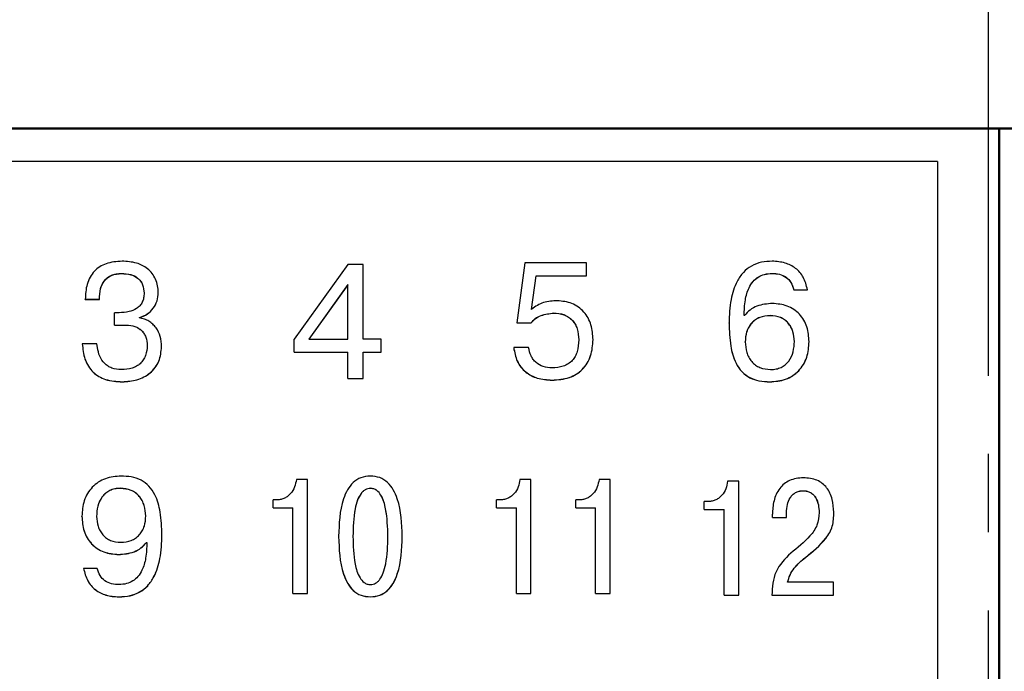
# Model space of a CAD drawing. Extents: x -252 to 593, y -442 to -145.
# Drawn here: x 333 to 349, y -232 to -221 of the extents above; entities that cross this region are included whole.
import ezdxf

# ---------------------------------------------------------------- set-up
doc = ezdxf.new("R2010")
doc.units = 0
doc.header["$MEASUREMENT"] = 0
doc.linetypes.add('CENTER', pattern=[10.16, 6.35, -1.27, 1.27, -1.27])
for name, color, linetype, lineweight in [('main', 5, 'Continuous', 50), ('text', 250, 'Continuous', 25), ('ОСЕВЫЕ', 1, 'CENTER', 25)]:
    doc.layers.add(name, color=color, linetype=linetype, lineweight=lineweight)

msp = doc.modelspace()

# ---------------------------------------------------------------- linework, layer by layer
at = {"layer": 'main'}
for p, q in [((348.461, -222.982), (265.161, -222.982)), ((348.461, -264.982), (348.461, -222.982)), ((363.461, -222.982), (348.461, -222.982))]:
    msp.add_line(p, q, dxfattribs=at)
at = {"layer": 'text'}
for p, q in [((347.461, -223.516), (300.461, -223.516)), ((347.461, -223.516), (347.461, -264.448)), ((337.891, -225.19), (337.02, -226.4)), ((338.142, -225.19), (337.891, -225.19)), ((338.142, -226.4), (338.142, -225.19)), ((340.765, -225.162), (340.635, -226.134)), ((341.765, -225.162), (340.765, -225.162)), ((341.765, -225.37), (341.765, -225.162)), ((334.222, -225.334), (334.222, -225.332)), ((340.874, -225.916), (340.948, -225.37)), ((340.874, -225.917), (340.948, -225.372)), ((340.948, -225.37), (341.765, -225.37)), ((340.948, -225.372), (340.948, -225.37)), ((340.948, -225.372), (341.765, -225.372)), ((341.765, -225.372), (341.765, -225.37)), ((344.773, -225.334), (344.773, -225.332)), ((337.893, -225.514), (337.258, -226.4)), ((337.893, -225.516), (337.258, -226.401)), ((337.893, -226.4), (337.893, -225.514)), ((334.587, -225.653), (334.587, -225.651)), ((334.817, -225.642), (334.817, -225.64)), ((345.128, -225.596), (345.35, -225.596)), ((345.128, -225.597), (345.128, -225.596)), ((345.128, -225.597), (345.35, -225.597)), ((345.35, -225.597), (345.35, -225.596)), ((333.632, -225.751), (333.862, -225.751)), ((333.632, -225.753), (333.632, -225.751)), ((333.632, -225.753), (333.862, -225.753)), ((333.862, -225.753), (333.862, -225.751)), ((334.108, -226.17), (334.108, -225.97)), ((334.182, -225.97), (334.108, -225.97)), ((334.513, -226.054), (334.513, -226.049)), ((341.231, -225.975), (341.231, -225.974)), ((344.329, -226.015), (344.323, -226.015)), ((344.323, -226.016), (344.323, -226.015)), ((344.747, -226.019), (344.747, -226.017)), ((334.108, -226.17), (334.298, -226.17)), ((334.108, -226.172), (334.108, -226.17)), ((334.108, -226.172), (334.298, -226.172)), ((334.298, -226.172), (334.298, -226.17)), ((340.635, -226.134), (340.868, -226.134)), ((340.635, -226.136), (340.635, -226.134)), ((340.635, -226.136), (340.868, -226.136)), ((340.868, -226.136), (340.868, -226.134)), ((333.822, -226.473), (333.584, -226.473)), ((333.584, -226.475), (333.584, -226.473)), ((333.83, -226.534), (333.822, -226.473)), ((334.637, -226.504), (334.637, -226.502)), ((334.87, -226.522), (334.87, -226.521)), ((337.02, -226.608), (337.02, -226.4)), ((337.258, -226.4), (337.893, -226.4)), ((338.433, -226.4), (338.142, -226.4)), ((338.433, -226.608), (338.433, -226.4)), ((341.638, -226.41), (341.638, -226.409)), ((344.339, -226.446), (344.339, -226.444)), ((345.138, -226.438), (345.138, -226.436)), ((345.376, -226.441), (345.376, -226.439)), ((337.02, -226.608), (337.893, -226.608)), ((337.02, -226.61), (337.02, -226.608)), ((337.02, -226.61), (337.893, -226.61)), ((337.893, -227.035), (337.893, -226.608)), ((338.142, -226.608), (338.433, -226.608)), ((338.142, -227.035), (338.142, -226.608)), ((338.142, -226.61), (338.433, -226.61)), ((338.433, -226.61), (338.433, -226.608)), ((340.583, -226.537), (340.583, -226.535)), ((340.826, -226.535), (340.583, -226.535)), ((334.232, -227.092), (334.232, -227.091)), ((337.893, -227.035), (338.142, -227.035)), ((337.893, -227.037), (337.893, -227.035)), ((337.893, -227.037), (338.142, -227.037)), ((338.142, -227.037), (338.142, -227.035)), ((341.207, -227.065), (341.207, -227.063)), ((344.741, -227.092), (344.741, -227.091)), ((337.237, -228.678), (337.057, -228.678)), ((337.237, -230.525), (337.237, -228.678)), ((340.864, -228.678), (340.684, -228.678)), ((340.864, -230.525), (340.864, -228.678)), ((342.147, -228.678), (341.968, -228.678)), ((342.147, -230.525), (342.147, -228.678)), ((344.235, -228.705), (344.055, -228.705)), ((344.235, -230.553), (344.235, -228.705)), ((334.202, -228.822), (334.202, -228.82)), ((338.259, -228.822), (338.259, -228.82)), ((345.277, -228.86), (345.277, -228.859)), ((336.745, -229.007), (336.679, -229.007)), ((336.679, -229.137), (336.679, -229.007)), ((340.372, -229.008), (340.306, -229.008)), ((340.306, -229.137), (340.306, -229.008)), ((341.655, -229.008), (341.589, -229.008)), ((341.589, -229.137), (341.589, -229.008)), ((343.743, -229.035), (343.676, -229.035)), ((343.676, -229.165), (343.676, -229.035)), ((336.679, -229.137), (337.002, -229.137)), ((336.679, -229.137), (336.679, -229.138)), ((336.679, -229.138), (337.002, -229.138)), ((337.002, -230.525), (337.002, -229.137)), ((340.306, -229.137), (340.629, -229.137)), ((340.306, -229.137), (340.306, -229.138)), ((340.306, -229.138), (340.629, -229.138)), ((340.629, -230.525), (340.629, -229.137)), ((341.589, -229.137), (341.912, -229.137)), ((341.589, -229.137), (341.589, -229.138)), ((341.589, -229.138), (341.912, -229.138)), ((341.912, -230.525), (341.912, -229.137)), ((343.676, -229.165), (343.999, -229.165)), ((343.676, -229.165), (343.676, -229.166)), ((343.676, -229.166), (343.999, -229.166)), ((343.999, -230.553), (343.999, -229.165)), ((344.78, -229.294), (344.78, -229.239)), ((345.01, -229.294), (345.01, -229.215)), ((345.539, -229.214), (345.539, -229.212)), ((333.815, -229.278), (333.815, -229.277)), ((334.614, -229.27), (334.614, -229.269)), ((344.78, -229.294), (345.01, -229.294)), ((344.78, -229.295), (344.78, -229.294)), ((344.78, -229.295), (345.01, -229.295)), ((345.01, -229.295), (345.01, -229.294)), ((334.625, -229.699), (334.63, -229.699)), ((334.625, -229.7), (334.625, -229.699)), ((334.625, -229.7), (334.63, -229.7)), ((334.63, -229.7), (334.63, -229.699)), ((337.743, -229.603), (337.743, -229.601)), ((337.975, -229.603), (337.975, -229.601)), ((338.542, -229.603), (338.542, -229.601)), ((338.774, -229.603), (338.774, -229.601)), ((334.173, -229.896), (334.173, -229.894)), ((333.826, -230.119), (333.604, -230.119)), ((333.604, -230.12), (333.604, -230.119)), ((345.772, -230.345), (345.028, -230.345)), ((345.772, -230.553), (345.772, -230.345)), ((337.002, -230.525), (337.237, -230.525)), ((337.002, -230.525), (337.002, -230.527)), ((337.002, -230.527), (337.237, -230.527)), ((337.237, -230.525), (337.237, -230.527)), ((340.629, -230.525), (340.629, -230.527)), ((340.629, -230.525), (340.864, -230.525)), ((340.629, -230.527), (340.864, -230.527)), ((340.864, -230.525), (340.864, -230.527)), ((341.912, -230.525), (342.147, -230.525)), ((341.912, -230.525), (341.912, -230.527)), ((341.912, -230.527), (342.147, -230.527)), ((342.147, -230.525), (342.147, -230.527)), ((334.178, -230.582), (334.178, -230.581)), ((343.999, -230.553), (344.235, -230.553)), ((343.999, -230.553), (343.999, -230.554)), ((343.999, -230.554), (344.235, -230.554)), ((344.235, -230.553), (344.235, -230.554)), ((344.774, -230.553), (345.772, -230.553)), ((344.774, -230.554), (344.774, -230.553)), ((344.774, -230.554), (345.772, -230.554)), ((345.772, -230.554), (345.772, -230.553))]:
    msp.add_line(p, q, dxfattribs=at)
for points, knots in [([(334.229, -225.134), (334.141, -225.14), (334.013, -225.149), (333.865, -225.222), (333.775, -225.296), (333.706, -225.393), (333.643, -225.545), (333.636, -225.669), (333.632, -225.751)], [0, 0, 0, 0, 0.269079, 0.386522, 0.499741, 0.620912, 0.750071, 1, 1, 1, 1]), ([(334.817, -225.64), (334.815, -225.604), (334.81, -225.531), (334.775, -225.426), (334.721, -225.331), (334.623, -225.23), (334.455, -225.147), (334.309, -225.139), (334.229, -225.134)], [0, 0, 0, 0, 0.12583, 0.250494, 0.376699, 0.50077, 0.729466, 1, 1, 1, 1]), ([(344.776, -225.134), (344.718, -225.137), (344.602, -225.142), (344.439, -225.204), (344.302, -225.313), (344.178, -225.496), (344.091, -225.777), (344.082, -226.008), (344.077, -226.136)], [0, 0, 0, 0, 0.125074, 0.24994, 0.37061, 0.499806, 0.72304, 1, 1, 1, 1]), ([(345.35, -225.596), (345.332, -225.526), (345.307, -225.426), (345.229, -225.314), (345.136, -225.226), (344.983, -225.148), (344.848, -225.139), (344.776, -225.134)], [0, 0, 0, 0, 0.262467, 0.382328, 0.5003, 0.735386, 1, 1, 1, 1]), ([(333.862, -225.751), (333.864, -225.693), (333.869, -225.588), (333.923, -225.466), (333.992, -225.397), (334.058, -225.359), (334.136, -225.336), (334.192, -225.333), (334.222, -225.332)], [0, 0, 0, 0, 0.274773, 0.499509, 0.61626, 0.733742, 0.859574, 1, 1, 1, 1]), ([(333.862, -225.753), (333.864, -225.695), (333.869, -225.59), (333.923, -225.468), (333.992, -225.399), (334.084, -225.345), (334.165, -225.338), (334.222, -225.334)], [0, 0, 0, 0, 0.2752561, 0.5001437, 0.6177674, 0.7347279, 1, 1, 1, 1]), ([(334.222, -225.332), (334.272, -225.335), (334.364, -225.34), (334.47, -225.391), (334.531, -225.454), (334.576, -225.535), (334.583, -225.605), (334.587, -225.651)], [0, 0, 0, 0, 0.272943, 0.499822, 0.623786, 0.750343, 1, 1, 1, 1]), ([(334.222, -225.334), (334.272, -225.337), (334.364, -225.342), (334.47, -225.393), (334.531, -225.456), (334.576, -225.537), (334.583, -225.607), (334.587, -225.653)], [0, 0, 0, 0, 0.273611, 0.499807, 0.62389, 0.750332, 1, 1, 1, 1]), ([(344.323, -226.015), (344.326, -225.93), (344.33, -225.776), (344.384, -225.587), (344.461, -225.461), (344.548, -225.386), (344.655, -225.34), (344.733, -225.335), (344.773, -225.332)], [0, 0, 0, 0, 0.275961, 0.500379, 0.630055, 0.749271, 0.868974, 1, 1, 1, 1]), ([(344.323, -226.016), (344.326, -225.931), (344.33, -225.777), (344.384, -225.588), (344.461, -225.463), (344.548, -225.388), (344.655, -225.342), (344.733, -225.336), (344.773, -225.334)], [0, 0, 0, 0, 0.276094, 0.500415, 0.629922, 0.749099, 0.868871, 1, 1, 1, 1]), ([(344.773, -225.332), (344.814, -225.334), (344.895, -225.337), (345.006, -225.386), (345.091, -225.477), (345.115, -225.555), (345.128, -225.596)], [0, 0, 0, 0, 0.250567, 0.500253, 0.735831, 1, 1, 1, 1]), ([(344.773, -225.334), (344.814, -225.335), (344.895, -225.339), (345.006, -225.388), (345.091, -225.479), (345.115, -225.557), (345.128, -225.597)], [0, 0, 0, 0, 0.250603, 0.500319, 0.736551, 1, 1, 1, 1]), ([(334.587, -225.651), (334.585, -225.678), (334.583, -225.728), (334.559, -225.799), (334.519, -225.859), (334.449, -225.918), (334.334, -225.963), (334.236, -225.967), (334.182, -225.97)], [0, 0, 0, 0, 0.137251, 0.261159, 0.379282, 0.500259, 0.724834, 1, 1, 1, 1]), ([(334.513, -226.049), (334.556, -226.032), (334.642, -225.999), (334.74, -225.901), (334.806, -225.778), (334.813, -225.687), (334.817, -225.64)], [0, 0, 0, 0, 0.253123, 0.499923, 0.744872, 1, 1, 1, 1]), ([(334.513, -226.051), (334.556, -226.034), (334.642, -226.001), (334.74, -225.903), (334.806, -225.78), (334.813, -225.689), (334.817, -225.642)], [0, 0, 0, 0, 0.253141, 0.499945, 0.744868, 1, 1, 1, 1]), ([(341.292, -225.776), (341.216, -225.78), (341.103, -225.787), (340.964, -225.847), (340.904, -225.892), (340.874, -225.916)], [0, 0, 0, 0, 0.4994926, 0.7455805, 1, 1, 1, 1]), ([(341.871, -226.406), (341.866, -226.325), (341.857, -226.204), (341.794, -226.055), (341.726, -225.955), (341.636, -225.874), (341.494, -225.795), (341.373, -225.784), (341.292, -225.776)], [0, 0, 0, 0, 0.249955, 0.377907, 0.500395, 0.624958, 0.750712, 1, 1, 1, 1]), ([(344.781, -225.819), (344.696, -225.827), (344.567, -225.838), (344.414, -225.92), (344.357, -225.983), (344.329, -226.015)], [0, 0, 0, 0, 0.499261, 0.752299, 1, 1, 1, 1]), ([(345.376, -226.439), (345.37, -226.358), (345.361, -226.236), (345.294, -226.089), (345.221, -225.991), (345.129, -225.913), (344.984, -225.838), (344.862, -225.827), (344.781, -225.819)], [0, 0, 0, 0, 0.249795, 0.3769701, 0.5002026, 0.62417, 0.7505614, 1, 1, 1, 1]), ([(334.87, -226.521), (334.866, -226.464), (334.859, -226.357), (334.798, -226.234), (334.729, -226.154), (334.665, -226.106), (334.592, -226.07), (334.539, -226.059), (334.513, -226.054)], [0, 0, 0, 0, 0.261429, 0.499468, 0.625173, 0.749767, 0.873364, 1, 1, 1, 1]), ([(340.868, -226.134), (340.888, -226.11), (340.932, -226.057), (341.058, -225.995), (341.163, -225.982), (341.231, -225.974)], [0, 0, 0, 0, 0.2274235, 0.5003237, 1, 1, 1, 1]), ([(340.868, -226.136), (340.888, -226.112), (340.932, -226.059), (341.058, -225.997), (341.163, -225.984), (341.231, -225.975)], [0, 0, 0, 0, 0.22809, 0.500339, 1, 1, 1, 1]), ([(341.231, -225.974), (341.287, -225.978), (341.373, -225.985), (341.475, -226.037), (341.537, -226.091), (341.584, -226.156), (341.629, -226.26), (341.634, -226.348), (341.638, -226.409)], [0, 0, 0, 0, 0.249509, 0.37593, 0.4998, 0.612569, 0.730658, 1, 1, 1, 1]), ([(341.231, -225.975), (341.287, -225.98), (341.373, -225.987), (341.475, -226.039), (341.537, -226.093), (341.584, -226.158), (341.629, -226.262), (341.634, -226.349), (341.638, -226.41)], [0, 0, 0, 0, 0.249538, 0.376706, 0.499805, 0.612577, 0.730675, 1, 1, 1, 1]), ([(344.747, -226.017), (344.688, -226.022), (344.602, -226.029), (344.503, -226.082), (344.442, -226.135), (344.394, -226.202), (344.349, -226.304), (344.343, -226.389), (344.339, -226.444)], [0, 0, 0, 0, 0.2616983, 0.3814144, 0.499811, 0.6221804, 0.7501713, 1, 1, 1, 1]), ([(344.747, -226.019), (344.688, -226.024), (344.602, -226.031), (344.503, -226.084), (344.442, -226.137), (344.394, -226.203), (344.349, -226.306), (344.343, -226.39), (344.339, -226.446)], [0, 0, 0, 0, 0.26171, 0.381427, 0.499829, 0.622186, 0.750183, 1, 1, 1, 1]), ([(345.138, -226.436), (345.134, -226.382), (345.128, -226.301), (345.085, -226.201), (345.039, -226.135), (344.981, -226.083), (344.886, -226.029), (344.803, -226.022), (344.747, -226.017)], [0, 0, 0, 0, 0.249876, 0.378009, 0.500314, 0.621235, 0.740023, 1, 1, 1, 1]), ([(345.138, -226.438), (345.134, -226.384), (345.128, -226.303), (345.085, -226.203), (345.039, -226.137), (344.981, -226.084), (344.886, -226.031), (344.803, -226.024), (344.747, -226.019)], [0, 0, 0, 0, 0.249864, 0.377994, 0.500295, 0.621222, 0.74001, 1, 1, 1, 1]), ([(334.298, -226.17), (334.346, -226.174), (334.415, -226.179), (334.496, -226.218), (334.546, -226.258), (334.586, -226.307), (334.628, -226.387), (334.633, -226.455), (334.637, -226.502)], [0, 0, 0, 0, 0.26318, 0.3825209, 0.4999939, 0.6185192, 0.7379782, 1, 1, 1, 1]), ([(334.298, -226.172), (334.346, -226.175), (334.415, -226.18), (334.496, -226.22), (334.546, -226.259), (334.586, -226.308), (334.628, -226.388), (334.633, -226.457), (334.637, -226.504)], [0, 0, 0, 0, 0.262912, 0.382582, 0.500111, 0.61861, 0.738033, 1, 1, 1, 1]), ([(344.077, -226.136), (344.081, -226.261), (344.088, -226.483), (344.163, -226.756), (344.279, -226.931), (344.411, -227.03), (344.57, -227.083), (344.681, -227.088), (344.741, -227.091)], [0, 0, 0, 0, 0.28266, 0.500309, 0.628959, 0.749931, 0.865555, 1, 1, 1, 1]), ([(344.077, -226.137), (344.077, -226.137), (344.077, -226.137), (344.077, -226.136), (344.077, -226.136)], [0, 0, 0, 0, 0.500016, 1, 1, 1, 1]), ([(344.077, -226.137), (344.081, -226.263), (344.088, -226.484), (344.163, -226.758), (344.279, -226.933), (344.411, -227.032), (344.57, -227.084), (344.681, -227.09), (344.741, -227.092)], [0, 0, 0, 0, 0.282726, 0.500295, 0.629014, 0.749926, 0.865478, 1, 1, 1, 1]), ([(333.584, -226.473), (333.592, -226.558), (333.605, -226.686), (333.678, -226.84), (333.756, -226.936), (333.852, -227.007), (334.008, -227.077), (334.14, -227.085), (334.232, -227.091)], [0, 0, 0, 0, 0.249832, 0.378166, 0.50006, 0.612362, 0.730012, 1, 1, 1, 1]), ([(333.584, -226.475), (333.592, -226.559), (333.605, -226.687), (333.678, -226.841), (333.756, -226.937), (333.852, -227.009), (334.008, -227.078), (334.14, -227.087), (334.232, -227.092)], [0, 0, 0, 0, 0.249832, 0.378234, 0.500063, 0.612255, 0.729874, 1, 1, 1, 1]), ([(334.216, -226.892), (334.164, -226.889), (334.089, -226.883), (334, -226.84), (333.926, -226.781), (333.858, -226.677), (333.839, -226.582), (333.83, -226.534)], [0, 0, 0, 0, 0.264169, 0.383318, 0.500195, 0.749608, 1, 1, 1, 1]), ([(334.637, -226.502), (334.633, -226.557), (334.626, -226.639), (334.577, -226.738), (334.526, -226.798), (334.463, -226.841), (334.361, -226.884), (334.276, -226.889), (334.216, -226.892)], [0, 0, 0, 0, 0.249635, 0.377065, 0.499858, 0.610436, 0.727824, 1, 1, 1, 1]), ([(334.232, -227.091), (334.313, -227.085), (334.435, -227.077), (334.585, -227.016), (334.686, -226.949), (334.769, -226.862), (334.851, -226.722), (334.862, -226.601), (334.87, -226.521)], [0, 0, 0, 0, 0.249985, 0.378217, 0.500458, 0.625615, 0.750778, 1, 1, 1, 1]), ([(334.232, -227.092), (334.313, -227.087), (334.435, -227.078), (334.585, -227.017), (334.686, -226.951), (334.769, -226.864), (334.851, -226.724), (334.862, -226.603), (334.87, -226.522)], [0, 0, 0, 0, 0.249998, 0.378351, 0.500474, 0.625709, 0.750789, 1, 1, 1, 1]), ([(341.207, -227.063), (341.302, -227.056), (341.439, -227.047), (341.601, -226.97), (341.7, -226.892), (341.78, -226.79), (341.855, -226.628), (341.865, -226.495), (341.871, -226.406)], [0, 0, 0, 0, 0.266681, 0.385032, 0.499975, 0.622324, 0.750253, 1, 1, 1, 1]), ([(341.207, -227.065), (341.302, -227.058), (341.44, -227.049), (341.601, -226.972), (341.7, -226.894), (341.78, -226.792), (341.855, -226.63), (341.865, -226.496), (341.871, -226.408)], [0, 0, 0, 0, 0.26691, 0.385216, 0.499977, 0.622396, 0.750263, 1, 1, 1, 1]), ([(341.638, -226.409), (341.635, -226.474), (341.629, -226.568), (341.583, -226.679), (341.535, -226.748), (341.468, -226.804), (341.359, -226.856), (341.267, -226.861), (341.207, -226.865)], [0, 0, 0, 0, 0.2733176, 0.3904204, 0.5001802, 0.6218718, 0.7502755, 1, 1, 1, 1]), ([(341.871, -226.408), (341.871, -226.407), (341.871, -226.407), (341.871, -226.406), (341.871, -226.406)], [0, 0, 0, 0, 0.499984, 1, 1, 1, 1]), ([(344.339, -226.444), (344.344, -226.501), (344.35, -226.588), (344.396, -226.694), (344.444, -226.764), (344.504, -226.821), (344.605, -226.879), (344.692, -226.887), (344.752, -226.892)], [0, 0, 0, 0, 0.249911, 0.378145, 0.500392, 0.622305, 0.741289, 1, 1, 1, 1]), ([(344.741, -227.091), (344.827, -227.084), (344.957, -227.073), (345.112, -226.996), (345.211, -226.914), (345.288, -226.811), (345.36, -226.654), (345.37, -226.525), (345.376, -226.439)], [0, 0, 0, 0, 0.249548, 0.375968, 0.499858, 0.622607, 0.750232, 1, 1, 1, 1]), ([(344.741, -227.092), (344.827, -227.085), (344.957, -227.075), (345.112, -226.997), (345.211, -226.916), (345.288, -226.813), (345.36, -226.656), (345.37, -226.526), (345.376, -226.441)], [0, 0, 0, 0, 0.249559, 0.376082, 0.499874, 0.622682, 0.750242, 1, 1, 1, 1]), ([(344.752, -226.892), (344.782, -226.891), (344.84, -226.887), (344.922, -226.86), (344.991, -226.816), (345.067, -226.735), (345.127, -226.604), (345.135, -226.492), (345.138, -226.436)], [0, 0, 0, 0, 0.134984, 0.257706, 0.377454, 0.500526, 0.749889, 1, 1, 1, 1]), ([(340.583, -226.535), (340.597, -226.61), (340.618, -226.723), (340.698, -226.853), (340.8, -226.959), (340.973, -227.048), (341.125, -227.058), (341.207, -227.063)], [0, 0, 0, 0, 0.249869, 0.37686, 0.500443, 0.73185, 1, 1, 1, 1]), ([(340.583, -226.537), (340.597, -226.612), (340.618, -226.725), (340.698, -226.855), (340.8, -226.96), (340.973, -227.05), (341.125, -227.059), (341.207, -227.065)], [0, 0, 0, 0, 0.249865, 0.376952, 0.500446, 0.731696, 1, 1, 1, 1]), ([(341.207, -226.865), (341.158, -226.861), (341.064, -226.855), (340.96, -226.796), (340.899, -226.729), (340.851, -226.65), (340.836, -226.581), (340.826, -226.535)], [0, 0, 0, 0, 0.264447, 0.499298, 0.622109, 0.749967, 1, 1, 1, 1]), ([(334.212, -228.622), (334.126, -228.629), (333.996, -228.639), (333.842, -228.717), (333.743, -228.799), (333.665, -228.902), (333.594, -229.058), (333.584, -229.188), (333.577, -229.274)], [0, 0, 0, 0, 0.24955, 0.375993, 0.49986, 0.622609, 0.750234, 1, 1, 1, 1]), ([(334.876, -229.577), (334.872, -229.453), (334.865, -229.231), (334.789, -228.958), (334.674, -228.781), (334.539, -228.679), (334.379, -228.628), (334.268, -228.624), (334.212, -228.622)], [0, 0, 0, 0, 0.281208, 0.500311, 0.629551, 0.749948, 0.874827, 1, 1, 1, 1]), ([(337.057, -228.678), (337.05, -228.719), (337.036, -228.801), (336.981, -228.892), (336.92, -228.949), (336.867, -228.982), (336.808, -229.003), (336.766, -229.006), (336.745, -229.007)], [0, 0, 0, 0, 0.249878, 0.499476, 0.625796, 0.749795, 0.872322, 1, 1, 1, 1]), ([(338.259, -228.622), (338.206, -228.626), (338.103, -228.635), (337.973, -228.722), (337.88, -228.845), (337.758, -229.131), (337.75, -229.394), (337.743, -229.601)], [0, 0, 0, 0, 0.126007, 0.247983, 0.367994, 0.499947, 1, 1, 1, 1]), ([(338.774, -229.601), (338.768, -229.394), (338.759, -229.132), (338.637, -228.846), (338.544, -228.722), (338.413, -228.634), (338.311, -228.626), (338.259, -228.622)], [0, 0, 0, 0, 0.500046, 0.630813, 0.7524, 0.874752, 1, 1, 1, 1]), ([(340.684, -228.678), (340.677, -228.719), (340.663, -228.801), (340.608, -228.892), (340.547, -228.949), (340.494, -228.982), (340.435, -229.004), (340.393, -229.006), (340.372, -229.008)], [0, 0, 0, 0, 0.249873, 0.499467, 0.625801, 0.749785, 0.872324, 1, 1, 1, 1]), ([(341.968, -228.678), (341.961, -228.719), (341.946, -228.801), (341.891, -228.892), (341.83, -228.949), (341.777, -228.982), (341.718, -229.004), (341.677, -229.006), (341.655, -229.008)], [0, 0, 0, 0, 0.249877, 0.499473, 0.625798, 0.749797, 0.872337, 1, 1, 1, 1]), ([(344.055, -228.705), (344.048, -228.747), (344.034, -228.829), (343.978, -228.92), (343.918, -228.977), (343.865, -229.01), (343.805, -229.031), (343.764, -229.034), (343.743, -229.035)], [0, 0, 0, 0, 0.249883, 0.499476, 0.6258, 0.749798, 0.872323, 1, 1, 1, 1]), ([(345.285, -228.65), (345.245, -228.652), (345.168, -228.656), (345.061, -228.69), (344.969, -228.745), (344.87, -228.849), (344.794, -229.02), (344.784, -229.166), (344.78, -229.239)], [0, 0, 0, 0, 0.13743, 0.26212, 0.380617, 0.500476, 0.749795, 1, 1, 1, 1]), ([(345.777, -229.209), (345.773, -229.139), (345.767, -229.031), (345.719, -228.898), (345.665, -228.809), (345.593, -228.737), (345.47, -228.665), (345.36, -228.656), (345.285, -228.65)], [0, 0, 0, 0, 0.2502378, 0.3805146, 0.5007251, 0.618214, 0.7361557, 1, 1, 1, 1]), ([(334.202, -228.82), (334.171, -228.822), (334.113, -228.825), (334.032, -228.852), (333.962, -228.896), (333.886, -228.978), (333.826, -229.108), (333.819, -229.22), (333.815, -229.277)], [0, 0, 0, 0, 0.134983, 0.257706, 0.377456, 0.500526, 0.749891, 1, 1, 1, 1]), ([(334.202, -228.822), (334.171, -228.823), (334.113, -228.827), (334.032, -228.854), (333.962, -228.898), (333.886, -228.979), (333.826, -229.11), (333.819, -229.222), (333.815, -229.278)], [0, 0, 0, 0, 0.13499, 0.257718, 0.377472, 0.50054, 0.7499, 1, 1, 1, 1]), ([(334.614, -229.269), (334.61, -229.211), (334.603, -229.125), (334.558, -229.019), (334.51, -228.948), (334.449, -228.891), (334.349, -228.834), (334.261, -228.826), (334.202, -228.82)], [0, 0, 0, 0, 0.2499067, 0.3781443, 0.500391, 0.622305, 0.7412907, 1, 1, 1, 1]), ([(334.614, -229.27), (334.61, -229.213), (334.603, -229.126), (334.558, -229.02), (334.51, -228.95), (334.449, -228.893), (334.349, -228.835), (334.261, -228.827), (334.202, -228.822)], [0, 0, 0, 0, 0.249898, 0.378132, 0.500376, 0.622289, 0.741278, 1, 1, 1, 1]), ([(338.259, -228.82), (338.244, -228.821), (338.215, -228.824), (338.174, -228.841), (338.137, -228.868), (338.09, -228.922), (338.043, -229.018), (337.983, -229.25), (337.979, -229.451), (337.975, -229.601)], [0, 0, 0, 0, 0.048856, 0.09679, 0.146785, 0.201494, 0.332326, 0.499819, 1, 1, 1, 1]), ([(338.259, -228.822), (338.244, -228.823), (338.215, -228.825), (338.174, -228.843), (338.137, -228.87), (338.09, -228.923), (338.043, -229.02), (337.983, -229.252), (337.979, -229.452), (337.975, -229.603)], [0, 0, 0, 0, 0.04886, 0.096796, 0.146795, 0.201503, 0.332334, 0.499829, 1, 1, 1, 1]), ([(338.542, -229.601), (338.538, -229.452), (338.532, -229.223), (338.46, -228.965), (338.377, -228.86), (338.314, -228.826), (338.277, -228.822), (338.259, -228.82)], [0, 0, 0, 0, 0.500942, 0.766786, 0.877262, 0.938428, 1, 1, 1, 1]), ([(338.542, -229.603), (338.538, -229.453), (338.532, -229.224), (338.46, -228.966), (338.377, -228.862), (338.314, -228.827), (338.277, -228.823), (338.259, -228.822)], [0, 0, 0, 0, 0.500933, 0.766775, 0.877254, 0.938423, 1, 1, 1, 1]), ([(345.01, -229.215), (345.012, -229.171), (345.017, -229.087), (345.057, -228.989), (345.106, -228.924), (345.156, -228.886), (345.214, -228.863), (345.256, -228.86), (345.277, -228.859)], [0, 0, 0, 0, 0.265643, 0.499973, 0.629484, 0.750198, 0.870792, 1, 1, 1, 1]), ([(345.01, -229.216), (345.012, -229.172), (345.017, -229.089), (345.057, -228.99), (345.106, -228.925), (345.156, -228.888), (345.214, -228.865), (345.256, -228.862), (345.277, -228.86)], [0, 0, 0, 0, 0.265828, 0.499981, 0.630323, 0.750264, 0.87093, 1, 1, 1, 1]), ([(345.277, -228.859), (345.299, -228.86), (345.341, -228.863), (345.4, -228.885), (345.448, -228.922), (345.498, -228.989), (345.532, -229.088), (345.537, -229.171), (345.539, -229.212)], [0, 0, 0, 0, 0.132457, 0.253937, 0.373312, 0.499898, 0.749628, 1, 1, 1, 1]), ([(345.277, -228.86), (345.299, -228.862), (345.341, -228.864), (345.4, -228.887), (345.448, -228.924), (345.498, -228.99), (345.532, -229.09), (345.537, -229.172), (345.539, -229.214)], [0, 0, 0, 0, 0.133829, 0.254719, 0.374097, 0.49991, 0.749639, 1, 1, 1, 1]), ([(345.539, -229.212), (345.534, -229.283), (345.523, -229.424), (345.35, -229.654), (345.187, -229.785), (345.079, -229.872)], [0, 0, 0, 0, 0.249384, 0.498578, 1, 1, 1, 1]), ([(345.317, -229.941), (345.435, -229.845), (345.585, -229.726), (345.714, -229.539), (345.771, -229.398), (345.775, -229.285), (345.777, -229.209)], [0, 0, 0, 0, 0.500241, 0.629339, 0.750258, 1, 1, 1, 1]), ([(345.317, -229.942), (345.435, -229.847), (345.585, -229.727), (345.714, -229.54), (345.771, -229.399), (345.775, -229.287), (345.777, -229.211)], [0, 0, 0, 0, 0.50025, 0.629426, 0.750265, 1, 1, 1, 1]), ([(345.777, -229.211), (345.777, -229.211), (345.777, -229.21), (345.777, -229.21), (345.777, -229.209)], [0, 0, 0, 0, 0.500007, 1, 1, 1, 1]), ([(333.577, -229.274), (333.583, -229.355), (333.592, -229.477), (333.66, -229.625), (333.732, -229.722), (333.825, -229.8), (333.969, -229.876), (334.091, -229.887), (334.173, -229.894)], [0, 0, 0, 0, 0.2497947, 0.3769667, 0.5002024, 0.624169, 0.7505661, 1, 1, 1, 1]), ([(333.577, -229.275), (333.577, -229.275), (333.577, -229.275), (333.577, -229.274), (333.577, -229.274)], [0, 0, 0, 0, 0.499993, 1, 1, 1, 1]), ([(333.577, -229.275), (333.583, -229.356), (333.592, -229.478), (333.66, -229.626), (333.732, -229.724), (333.825, -229.802), (333.969, -229.877), (334.091, -229.888), (334.173, -229.896)], [0, 0, 0, 0, 0.249784, 0.377032, 0.500185, 0.624266, 0.750555, 1, 1, 1, 1]), ([(333.815, -229.277), (333.819, -229.331), (333.826, -229.412), (333.869, -229.512), (333.915, -229.578), (333.973, -229.631), (334.068, -229.684), (334.15, -229.691), (334.207, -229.696)], [0, 0, 0, 0, 0.249876, 0.378, 0.500317, 0.621254, 0.740046, 1, 1, 1, 1]), ([(334.207, -229.696), (334.266, -229.692), (334.352, -229.685), (334.451, -229.631), (334.511, -229.578), (334.56, -229.511), (334.605, -229.409), (334.611, -229.324), (334.614, -229.269)], [0, 0, 0, 0, 0.261698, 0.381414, 0.499812, 0.622175, 0.750169, 1, 1, 1, 1]), ([(334.173, -229.894), (334.258, -229.887), (334.387, -229.875), (334.54, -229.793), (334.597, -229.73), (334.625, -229.699)], [0, 0, 0, 0, 0.499256, 0.752232, 1, 1, 1, 1]), ([(334.173, -229.896), (334.258, -229.888), (334.387, -229.877), (334.54, -229.795), (334.597, -229.731), (334.625, -229.7)], [0, 0, 0, 0, 0.499295, 0.752812, 1, 1, 1, 1]), ([(334.178, -230.581), (334.239, -230.578), (334.355, -230.571), (334.518, -230.51), (334.654, -230.403), (334.777, -230.22), (334.863, -229.937), (334.872, -229.706), (334.876, -229.577)], [0, 0, 0, 0, 0.131698, 0.249959, 0.370783, 0.499787, 0.722013, 1, 1, 1, 1]), ([(334.178, -230.582), (334.239, -230.579), (334.355, -230.573), (334.518, -230.511), (334.654, -230.404), (334.777, -230.221), (334.863, -229.938), (334.872, -229.707), (334.876, -229.579)], [0, 0, 0, 0, 0.131892, 0.249967, 0.370855, 0.499798, 0.722024, 1, 1, 1, 1]), ([(334.63, -229.699), (334.628, -229.784), (334.624, -229.938), (334.57, -230.128), (334.492, -230.253), (334.406, -230.329), (334.299, -230.375), (334.221, -230.38), (334.181, -230.383)], [0, 0, 0, 0, 0.2759704, 0.5003811, 0.6300771, 0.7492961, 0.8689993, 1, 1, 1, 1]), ([(334.876, -229.579), (334.876, -229.579), (334.876, -229.578), (334.876, -229.578), (334.876, -229.577)], [0, 0, 0, 0, 0.499993, 1, 1, 1, 1]), ([(337.743, -229.601), (337.75, -229.809), (337.758, -230.071), (337.88, -230.357), (337.973, -230.481), (338.104, -230.569), (338.207, -230.577), (338.259, -230.581)], [0, 0, 0, 0, 0.500047, 0.630818, 0.752409, 0.874752, 1, 1, 1, 1]), ([(337.743, -229.603), (337.75, -229.81), (337.758, -230.074), (337.881, -230.36), (337.974, -230.484), (338.104, -230.57), (338.207, -230.578), (338.259, -230.582)], [0, 0, 0, 0, 0.500021, 0.635724, 0.7524, 0.874747, 1, 1, 1, 1]), ([(337.975, -229.601), (337.979, -229.751), (337.985, -229.98), (338.057, -230.238), (338.141, -230.342), (338.203, -230.377), (338.24, -230.381), (338.259, -230.383)], [0, 0, 0, 0, 0.500939, 0.766789, 0.877263, 0.938417, 1, 1, 1, 1]), ([(338.259, -230.581), (338.311, -230.577), (338.414, -230.569), (338.544, -230.481), (338.637, -230.358), (338.759, -230.071), (338.768, -229.809), (338.774, -229.601)], [0, 0, 0, 0, 0.126001, 0.247977, 0.367986, 0.499944, 1, 1, 1, 1]), ([(338.259, -230.383), (338.273, -230.381), (338.302, -230.379), (338.343, -230.362), (338.381, -230.334), (338.427, -230.281), (338.474, -230.184), (338.534, -229.952), (338.538, -229.752), (338.542, -229.601)], [0, 0, 0, 0, 0.048851, 0.096781, 0.146775, 0.201482, 0.332318, 0.499818, 1, 1, 1, 1]), ([(338.259, -230.582), (338.311, -230.578), (338.414, -230.57), (338.543, -230.483), (338.636, -230.36), (338.759, -230.074), (338.768, -229.81), (338.774, -229.603)], [0, 0, 0, 0, 0.126008, 0.247987, 0.364616, 0.499962, 1, 1, 1, 1]), ([(345.079, -229.872), (344.986, -229.965), (344.848, -230.106), (344.781, -230.36), (344.777, -230.489), (344.774, -230.553)], [0, 0, 0, 0, 0.498822, 0.749138, 1, 1, 1, 1]), ([(345.028, -230.345), (345.039, -230.304), (345.062, -230.223), (345.155, -230.079), (345.252, -229.996), (345.317, -229.941)], [0, 0, 0, 0, 0.245759, 0.499829, 1, 1, 1, 1]), ([(345.028, -230.346), (345.039, -230.306), (345.062, -230.224), (345.155, -230.08), (345.252, -229.997), (345.317, -229.942)], [0, 0, 0, 0, 0.245935, 0.499818, 1, 1, 1, 1]), ([(333.604, -230.119), (333.621, -230.188), (333.647, -230.289), (333.725, -230.401), (333.817, -230.489), (333.97, -230.567), (334.106, -230.576), (334.178, -230.581)], [0, 0, 0, 0, 0.2625094, 0.3823652, 0.5003018, 0.7353967, 1, 1, 1, 1]), ([(333.604, -230.12), (333.621, -230.189), (333.647, -230.29), (333.725, -230.402), (333.817, -230.491), (333.97, -230.569), (334.106, -230.578), (334.178, -230.582)], [0, 0, 0, 0, 0.2626238, 0.3824386, 0.5002834, 0.7353846, 1, 1, 1, 1]), ([(334.181, -230.383), (334.14, -230.381), (334.059, -230.378), (333.947, -230.329), (333.863, -230.237), (333.839, -230.16), (333.826, -230.119)], [0, 0, 0, 0, 0.250577, 0.500263, 0.735856, 1, 1, 1, 1]), ([(338.259, -230.582), (338.259, -230.582), (338.259, -230.582), (338.259, -230.581), (338.259, -230.581)], [0, 0, 0, 0, 0.499994, 1, 1, 1, 1])]:
    msp.add_open_spline(points, degree=3, knots=knots, dxfattribs=at)
at = {"layer": 'ОСЕВЫЕ'}
msp.add_line((348.281, -210.482), (348.281, -285.977), dxfattribs=at)

doc.saveas('drawing.dxf')
